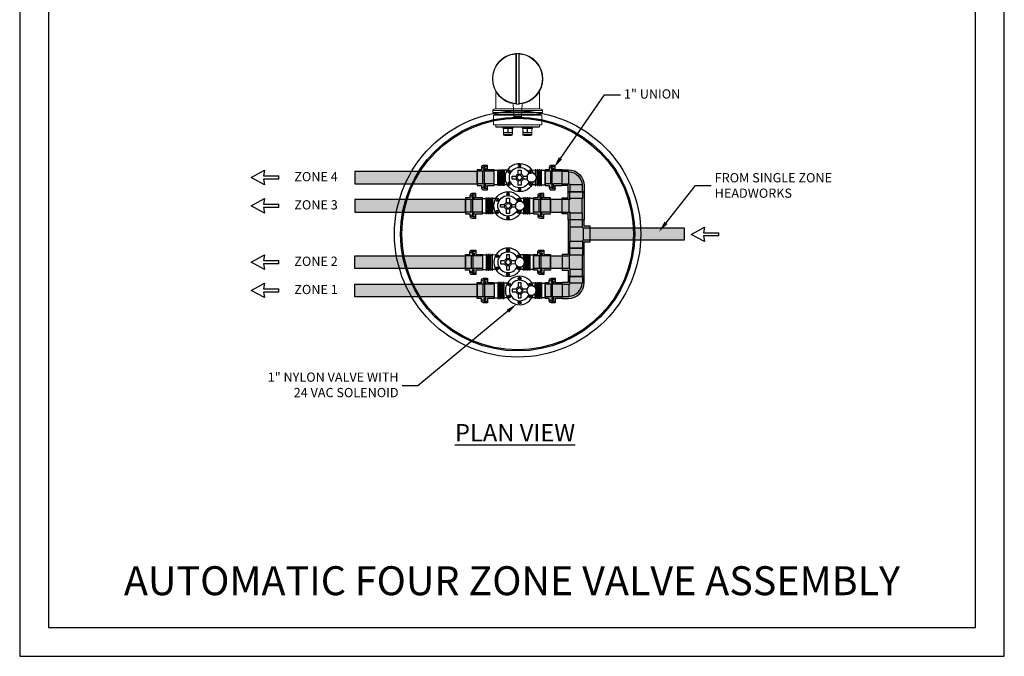
# Model space of a CAD drawing. Units: feet. Extents: x 34 to 42.5, y 0 to 11.
# Drawn here: x 34 to 42.5, y 0 to 5.5 of the extents above; entities that cross this region are included whole.
import ezdxf
from ezdxf import colors
from ezdxf.entities.mleader import LeaderData, LeaderLine
from ezdxf.math import Vec2, Vec3

# ---------------------------------------------------------------- set-up
doc = ezdxf.new("R2010")
doc.units = ezdxf.units.FT
doc.header["$MEASUREMENT"] = 0
doc.linetypes.add('SLD-Solid', pattern=[0])
for name, color, linetype in [('TANK-LID', 203, 'Continuous'), ('TANK-PLUMBING', 2, 'Continuous'), ('TANK-PLUMBING @ 1', 2, 'Continuous'), ('TANK-TEXT', 7, 'Continuous'), ('TANK-TEXT @ 1 (1)', 7, 'Continuous')]:
    doc.layers.add(name, color=color, linetype=linetype)
doc.styles.add('Arial', font='arial.ttf', dxfattribs={"height": 4.8434e-07})
doc.styles.add('L70', font='simplex.shx', dxfattribs={"height": 0.07})
doc.styles.add('L80', font='simplex.shx', dxfattribs={"height": 0.08})

# ---------------------------------------------------------------- blocks, each defined once
blk = doc.blocks.new('SPLICETOP')
at = {"color": 0, "linetype": 'SLD-Solid', "lineweight": 15}
for p, q in [((-0.0317, 0.1874), (-0.1794, 0.1874)), ((-0.0317, 0.1982), (-0.0317, -0.1983)), ((-0.0167, 0.2132), (-0.0084, 0.2132)), ((-0.0167, -0.2133), (-0.0167, 0.2132)), ((-0.0084, 0.2133), (0, 0.2133)), ((0, 0.2133), (0, 0)), ((0.015, 0), (0.015, 0.1983)), ((0.015, 0.1875), (0.0225, 0.1875)), ((0.0225, 0.2083), (0.1058, 0.2083)), ((0.0225, -0.2083), (0.0225, 0.2083)), ((0.1058, -0.2083), (0.1058, 0.2083)), ((0.1058, 0.1875), (0.1225, 0.1875)), ((0.1225, 0.1875), (0.1225, -0.1875)), ((0.1267, -0.1833), (0.1267, 0.1833)), ((0.1267, 0.1283), (0.1352, 0.1283)), ((0.1267, 0.1272), (0.1352, 0.1272)), ((0.1352, 0.1093), (0.1267, 0.1093)), ((0.1267, 0.1021), (0.1352, 0.1021)), ((0.1352, 0.1283), (0.1352, 0.1272)), ((0.1352, 0.1272), (0.1352, 0.1093)), ((0.1352, 0.1093), (0.1352, 0.1021)), ((0.1372, 0.1021), (0.1352, 0.1021)), ((0.1352, 0.1021), (0.1352, 0.0662)), ((0.1372, 0.1254), (0.1372, 0.1263)), ((0.1372, 0.1233), (0.1372, 0.1254)), ((0.1677, 0.1231), (0.1372, 0.1233)), ((0.1372, 0.1233), (0.1372, 0.1223)), ((0.1372, 0.1096), (0.1372, 0.1223)), ((0.1372, 0.1223), (0.1677, 0.122)), ((0.1372, 0.1075), (0.1372, 0.1096)), ((0.1372, 0.1021), (0.1372, 0.1075)), ((0.1372, 0.0979), (0.1372, 0.1021)), ((0.1372, 0.0852), (0.1372, 0.0979)), ((0.1677, 0.0852), (0.1372, 0.0852)), ((0.1372, 0.0852), (0.1372, 0.0831)), ((0.1706, 0.123), (0.1677, 0.1231)), ((0.1677, 0.122), (0.1706, 0.122)), ((0.1706, 0.0852), (0.1677, 0.0852)), ((0.1739, 0.1076), (0.1739, 0.123)), ((0.1739, 0.1229), (0.1885, 0.1229)), ((0.1739, 0.0996), (0.1739, 0.1076)), ((0.1739, 0.0687), (0.1739, 0.0996)), ((0.1885, 0.1229), (0.1885, 0.0454)), ((0.1968, 0.0537), (0.1968, 0.1146)), ((0.1968, 0.112), (0.1974, 0.112)), ((0.1993, 0.0978), (0.1968, 0.0979)), ((0.1993, 0.0972), (0.1968, 0.0972)), ((0.1974, 0.112), (0.1974, 0.1118)), ((0.1974, 0.1113), (0.1974, 0.1078)), ((0.1974, 0.1061), (0.1974, 0.099)), ((0.1974, 0.0965), (0.1974, 0.0874)), ((0.1993, 0.1098), (0.1993, 0.1099)), ((0.1993, 0.1098), (0.1993, 0.1095)), ((0.1993, 0.1068), (0.1993, 0.1095)), ((0.1993, 0.1068), (0.1993, 0.1051)), ((0.1993, 0.0992), (0.1993, 0.1051)), ((0.1993, 0.0992), (0.1993, 0.0991)), ((0.1993, 0.0991), (0.1993, 0.0978)), ((0.1993, 0.0978), (0.1993, 0.0972)), ((0.1993, 0.0972), (0.1993, 0.0966)), ((0.1993, 0.0886), (0.1993, 0.0966)), ((0.1993, 0.0886), (0.1993, 0.0856)), ((0.1993, 0.0772), (0.1993, 0.0856)), ((-0.5004, 0.0145), (-0.5004, 0.0103)), ((-0.5004, 0.0145), (-0.0821, 0.0145)), ((-0.0821, 0.0103), (-0.5004, 0.0103)), ((-0.0821, 0.0145), (-0.0821, 0.0103)), ((0.0333, 0.0321), (-0.0762, 0.0379)), ((0, 0), (0, -0.2133)), ((0.015, -0.1983), (0.015, 0)), ((0.0333, -0.0323), (0.0333, 0.0321)), ((0.0436, 0.0213), (0.0436, -0.0215)), ((0.1352, 0.0662), (0.1267, 0.0662)), ((0.1267, 0.059), (0.1352, 0.059)), ((0.1352, 0.0411), (0.1267, 0.0411)), ((0.1352, 0.04), (0.1267, 0.04)), ((0.1372, 0.0662), (0.1352, 0.0662)), ((0.1352, 0.0662), (0.1352, 0.059)), ((0.1352, 0.059), (0.1352, 0.0411)), ((0.1352, 0.0411), (0.1352, 0.04)), ((0.1372, 0.0704), (0.1372, 0.0831)), ((0.1372, 0.0831), (0.1677, 0.0831)), ((0.1372, 0.0662), (0.1372, 0.0704)), ((0.1372, 0.0608), (0.1372, 0.0662)), ((0.1372, 0.0587), (0.1372, 0.0608)), ((0.1372, 0.046), (0.1372, 0.0587)), ((0.1677, 0.0463), (0.1372, 0.046)), ((0.1372, 0.046), (0.1372, 0.045)), ((0.1372, 0.045), (0.1677, 0.0453)), ((0.1372, 0.0429), (0.1372, 0.045)), ((0.1372, 0.0421), (0.1372, 0.0429)), ((0.1677, 0.0831), (0.1706, 0.0831)), ((0.1706, 0.0463), (0.1677, 0.0463)), ((0.1677, 0.0453), (0.1706, 0.0453)), ((0.1739, 0.0607), (0.1739, 0.0687)), ((0.1739, 0.0453), (0.1739, 0.0607)), ((0.1885, 0.0454), (0.1739, 0.0454)), ((0.1974, 0.0564), (0.1968, 0.0563)), ((0.1974, 0.0844), (0.1974, 0.0751)), ((0.1974, 0.0723), (0.1974, 0.0646)), ((0.1974, 0.0626), (0.1974, 0.058)), ((0.1974, 0.0571), (0.1974, 0.0564)), ((0.1993, 0.0772), (0.1993, 0.0743)), ((0.1993, 0.0671), (0.1993, 0.0743)), ((0.1993, 0.0671), (0.1993, 0.065)), ((0.1993, 0.0605), (0.1993, 0.065)), ((0.1993, 0.0605), (0.1993, 0.0594)), ((0.1993, 0.0584), (0.1993, 0.0594)), ((-0.5004, -0.0105), (-0.0821, -0.0105)), ((-0.5004, -0.0105), (-0.5004, -0.0147)), ((-0.0821, -0.0147), (-0.5004, -0.0147)), ((-0.0821, -0.0105), (-0.0821, -0.0147)), ((-0.0762, -0.0381), (0.0333, -0.0323)), ((0.1352, -0.04), (0.1267, -0.04)), ((0.1352, -0.0411), (0.1267, -0.0411)), ((0.1267, -0.059), (0.1352, -0.059)), ((0.1352, -0.0662), (0.1267, -0.0662)), ((0.1352, -0.0411), (0.1352, -0.04)), ((0.1352, -0.059), (0.1352, -0.0411)), ((0.1352, -0.0662), (0.1352, -0.059)), ((0.1372, -0.0662), (0.1352, -0.0662)), ((0.1352, -0.1021), (0.1352, -0.0662)), ((0.1372, -0.0421), (0.1372, -0.0429)), ((0.1372, -0.0429), (0.1372, -0.045)), ((0.1372, -0.045), (0.1677, -0.0453)), ((0.1372, -0.046), (0.1372, -0.045)), ((0.1372, -0.046), (0.1372, -0.0587)), ((0.1677, -0.0463), (0.1372, -0.046)), ((0.1372, -0.0587), (0.1372, -0.0608)), ((0.1372, -0.0608), (0.1372, -0.0662)), ((0.1372, -0.0662), (0.1372, -0.0704)), ((0.1372, -0.0704), (0.1372, -0.0831)), ((0.1372, -0.0831), (0.1677, -0.0831)), ((0.1372, -0.0852), (0.1372, -0.0831)), ((0.1677, -0.0453), (0.1706, -0.0453)), ((0.1706, -0.0463), (0.1677, -0.0463)), ((0.1677, -0.0831), (0.1706, -0.0831)), ((0.1739, -0.0453), (0.1739, -0.0607)), ((0.1885, -0.0454), (0.1739, -0.0454)), ((0.1739, -0.0607), (0.1739, -0.0687)), ((0.1739, -0.0687), (0.1739, -0.0996)), ((0.1885, -0.1229), (0.1885, -0.0454)), ((0.1968, -0.0537), (0.1968, -0.1146)), ((0.1974, -0.0564), (0.1968, -0.0563)), ((0.1974, -0.0571), (0.1974, -0.0564)), ((0.1974, -0.0626), (0.1974, -0.058)), ((0.1974, -0.0723), (0.1974, -0.0646)), ((0.1974, -0.0844), (0.1974, -0.0751)), ((0.1993, -0.0584), (0.1993, -0.0594)), ((0.1993, -0.0605), (0.1993, -0.0594)), ((0.1993, -0.0605), (0.1993, -0.065)), ((0.1993, -0.0671), (0.1993, -0.065)), ((0.1993, -0.0671), (0.1993, -0.0743)), ((0.1993, -0.0772), (0.1993, -0.0743)), ((0.1993, -0.0772), (0.1993, -0.0856)), ((0.1267, -0.1021), (0.1352, -0.1021)), ((0.1352, -0.1093), (0.1267, -0.1093)), ((0.1267, -0.1272), (0.1352, -0.1272)), ((0.1267, -0.1283), (0.1352, -0.1283)), ((0.1352, -0.1093), (0.1352, -0.1021)), ((0.1372, -0.1021), (0.1352, -0.1021)), ((0.1352, -0.1272), (0.1352, -0.1093)), ((0.1352, -0.1283), (0.1352, -0.1272)), ((0.1372, -0.0852), (0.1372, -0.0979)), ((0.1677, -0.0852), (0.1372, -0.0852)), ((0.1372, -0.0979), (0.1372, -0.1021)), ((0.1372, -0.1021), (0.1372, -0.1075)), ((0.1372, -0.1075), (0.1372, -0.1096)), ((0.1372, -0.1096), (0.1372, -0.1223)), ((0.1372, -0.1223), (0.1677, -0.122)), ((0.1372, -0.1233), (0.1372, -0.1223)), ((0.1677, -0.1231), (0.1372, -0.1233)), ((0.1372, -0.1233), (0.1372, -0.1254)), ((0.1372, -0.1254), (0.1372, -0.1263)), ((0.1706, -0.0852), (0.1677, -0.0852)), ((0.1677, -0.122), (0.1706, -0.122)), ((0.1706, -0.123), (0.1677, -0.1231)), ((0.1739, -0.0996), (0.1739, -0.1076)), ((0.1739, -0.1076), (0.1739, -0.123)), ((0.1739, -0.1229), (0.1885, -0.1229)), ((0.1993, -0.0972), (0.1968, -0.0972)), ((0.1993, -0.0978), (0.1968, -0.0979)), ((0.1968, -0.112), (0.1974, -0.112)), ((0.1974, -0.0965), (0.1974, -0.0874)), ((0.1974, -0.1061), (0.1974, -0.099)), ((0.1974, -0.1113), (0.1974, -0.1078)), ((0.1974, -0.112), (0.1974, -0.1118)), ((0.1993, -0.0886), (0.1993, -0.0856)), ((0.1993, -0.0886), (0.1993, -0.0966)), ((0.1993, -0.0972), (0.1993, -0.0966)), ((0.1993, -0.0978), (0.1993, -0.0972)), ((0.1993, -0.0991), (0.1993, -0.0978)), ((0.1993, -0.0992), (0.1993, -0.0991)), ((0.1993, -0.0992), (0.1993, -0.1051)), ((0.1993, -0.1068), (0.1993, -0.1051)), ((0.1993, -0.1068), (0.1993, -0.1095)), ((0.1993, -0.1098), (0.1993, -0.1095)), ((0.1993, -0.1098), (0.1993, -0.1099)), ((-0.1794, -0.1876), (-0.0317, -0.1876)), ((0, -0.2133), (-0.0167, -0.2133)), ((0.0225, -0.1875), (0.015, -0.1875)), ((0.1058, -0.2083), (0.0225, -0.2083)), ((0.1225, -0.1875), (0.1058, -0.1875))]:
    blk.add_line(p, q, dxfattribs=at)
at = {"color": 0, "linetype": 'SLD-Solid', "lineweight": 15, "flags": 128}
for points in [[(0.1706, 0.122), (0.1702, 0.1224), (0.17, 0.1226), (0.1699, 0.1227), (0.17, 0.1228), (0.1701, 0.123), (0.1705, 0.123), (0.1706, 0.123)], [(0.1706, 0.123), (0.1709, 0.123), (0.1722, 0.123), (0.1736, 0.123), (0.1739, 0.123)], [(0.1739, 0.1076), (0.1738, 0.1127), (0.173, 0.1178), (0.1722, 0.1198), (0.1706, 0.122), (0.1706, 0.122)], [(-0.5087, 0.0194), (-0.5086, 0.0194), (-0.5084, 0.0194), (-0.508, 0.0194), (-0.5075, 0.0193), (-0.5069, 0.0192), (-0.5061, 0.0192), (-0.5054, 0.0191), (-0.5046, 0.019)], [(-0.0738, 0.0194), (-0.0739, 0.0194), (-0.0741, 0.0194), (-0.0745, 0.0194), (-0.075, 0.0193), (-0.0756, 0.0192), (-0.0764, 0.0192), (-0.0771, 0.0191), (-0.0779, 0.019)], [(0.1706, 0.0453), (0.1702, 0.0453), (0.17, 0.0454), (0.1699, 0.0455), (0.17, 0.0457), (0.1701, 0.0458), (0.1705, 0.0462), (0.1706, 0.0463)], [(0.1739, 0.0687), (0.1738, 0.0739), (0.173, 0.0789), (0.1722, 0.081), (0.1709, 0.0828), (0.1706, 0.0831)], [(0.1706, 0.0463), (0.1709, 0.0466), (0.1722, 0.0485), (0.1736, 0.0541), (0.1739, 0.0607)], [(-0.5046, -0.0192), (-0.5054, -0.0193), (-0.5061, -0.0193), (-0.5069, -0.0194), (-0.5075, -0.0195), (-0.508, -0.0195), (-0.5084, -0.0195), (-0.5086, -0.0196), (-0.5087, -0.0196)], [(-0.0779, -0.0192), (-0.0771, -0.0193), (-0.0764, -0.0193), (-0.0756, -0.0194), (-0.075, -0.0195), (-0.0745, -0.0195), (-0.0741, -0.0195), (-0.0739, -0.0196), (-0.0738, -0.0196)], [(0.1706, -0.0453), (0.1702, -0.0453), (0.17, -0.0454), (0.1699, -0.0455), (0.17, -0.0457), (0.1701, -0.0458), (0.1705, -0.0462), (0.1706, -0.0463)], [(0.1706, -0.0463), (0.1709, -0.0466), (0.1722, -0.0485), (0.1736, -0.0541), (0.1739, -0.0607)], [(0.1739, -0.0687), (0.1738, -0.0739), (0.173, -0.0789), (0.1722, -0.081), (0.1709, -0.0828), (0.1706, -0.0831)], [(0.1706, -0.122), (0.1702, -0.1224), (0.17, -0.1226), (0.1699, -0.1227), (0.17, -0.1228), (0.1701, -0.123), (0.1705, -0.123), (0.1706, -0.123)], [(0.1739, -0.1076), (0.1738, -0.1127), (0.173, -0.1178), (0.1722, -0.1198), (0.1706, -0.122), (0.1706, -0.122)], [(0.1706, -0.123), (0.1709, -0.123), (0.1722, -0.123), (0.1736, -0.123), (0.1739, -0.123)]]:
    blk.add_lwpolyline(points, dxfattribs=at)
at = {"color": 0, "linetype": 'SLD-Solid', "lineweight": 15}
for centre, radius, start, end in [((-0.2912, -0.0001), 0.2183, 5.12254, 174.87746), ((-0.2912, -0.0001), 0.2142, 5.12243, 174.87757), ((-0.0167, 0.1982), 0.015, 90.02695, 180.01337), ((0, 0.1983), 0.015, 0.00085, 89.99766), ((0.1225, 0.1833), 0.00417, 359.99111, 89.99814), ((0.1352, 0.1263), 0.00208, 359.99111, 89.99814), ((0.1353, 0.1253), 0.00196, 4.38256, 93.8239), ((0.1353, 0.1073), 0.00196, 4.3777, 93.82876), ((0.129, 0.1225), 0.0387, 359.22888, 0.77112), ((-0.0222, 0.0842), 0.1899, 359.68575, 0.31425), ((0.1712, 0.0842), 0.00123, 121.7849, 238.2151), ((0.1548, 0.0964), 0.0194, 324.6187, 9.35182), ((0.1885, 0.1146), 0.00833, 359.9938, 90.00352), ((0.1973, 0.1099), 0.00208, 359.98989, 86.00488), ((0.1973, 0.1098), 0.00199, 1.34203, 88.38107), ((0.1974, 0.1094), 0.00193, 3.82158, 90.26112), ((0.1977, 0.106), 0.00175, 24.00925, 101.3168), ((0.1977, 0.1043), 0.00181, 28.05476, 100.71813), ((0.1979, 0.1058), 0.00678, 265.93772, 282.42089), ((0.1978, 0.1041), 0.0077, 266.63827, 281.1219), ((0.1977, 0.0891), 0.00174, 261.4269, 344.52159), ((0.1977, 0.0862), 0.00177, 261.24039, 340.79932), ((-0.2913, -0.0001), 0.2183, 174.87656, 185.12344), ((-0.5004, 0.0187), 0.00833, 174.88019, 269.99734), ((-0.5004, 0.0187), 0.00417, 174.87118, 270.00097), ((-0.0821, 0.0187), 0.00833, 270.00266, 5.11981), ((-0.0821, 0.0187), 0.00417, 269.99903, 5.12882), ((-0.2914, -0.0001), 0.2185, 354.88115, 5.11885), ((0.0327, 0.0213), 0.0108, 359.99515, 86.98123), ((0.1353, 0.061), 0.00196, 266.18829, 355.60525), ((0.1353, 0.0431), 0.00196, 266.17124, 355.6223), ((0.1352, 0.0421), 0.00208, 270.00186, 0.00889), ((0.129, 0.0458), 0.0387, 359.22862, 0.77138), ((0.1981, -2.9272), 2.9726, 90.46626, 90.5304), ((0.1885, 0.0537), 0.00833, 269.99648, 0.0062), ((0.1972, 0.0772), 0.0021, 274.34601, 0.89265), ((0.1973, 0.0743), 0.00201, 272.16384, 358.73121), ((0.1969, 0.0669), 0.00241, 280.99092, 4.96566), ((0.1971, 0.0648), 0.00227, 278.20544, 3.52186), ((0.197, 0.0603), 0.00236, 280.06852, 4.51654), ((0.1971, 0.0593), 0.00223, 277.35912, 2.97472), ((0.1973, 0.0584), 0.00208, 273.99512, 0.02086), ((-0.5004, -0.0188), 0.00833, 90.00369, 185.11878), ((-0.2912, -0.0001), 0.2183, 185.12257, 354.87743), ((-0.5004, -0.0188), 0.00417, 89.99903, 185.12882), ((-0.2912, -0.0001), 0.2142, 185.12249, 354.87751), ((-0.0821, -0.0188), 0.00833, 354.88122, 89.99631), ((-0.0821, -0.0188), 0.00417, 354.87118, 90.00097), ((0.0327, -0.0215), 0.0108, 273.01877, 0.00537), ((0.1352, -0.0421), 0.00208, 359.99111, 89.99814), ((0.1353, -0.0431), 0.00196, 4.3777, 93.82876), ((0.1353, -0.061), 0.00196, 4.39475, 93.81171), ((0.129, -0.0458), 0.0387, 359.22862, 0.77138), ((-0.0222, -0.0842), 0.1899, 359.68575, 0.31425), ((0.1712, -0.0842), 0.00123, 121.7849, 238.2151), ((0.1981, 2.9272), 2.9726, 269.4696, 269.53374), ((0.1885, -0.0537), 0.00833, 359.9938, 90.00352), ((0.1973, -0.0584), 0.00208, 359.97914, 86.00488), ((0.1971, -0.0593), 0.00223, 357.02528, 82.64088), ((0.197, -0.0603), 0.00236, 355.48346, 79.93148), ((0.1971, -0.0648), 0.00227, 356.47814, 81.79456), ((0.1969, -0.0669), 0.00241, 355.03434, 79.00908), ((0.1973, -0.0743), 0.00201, 1.26879, 87.83616), ((0.1972, -0.0772), 0.0021, 359.10735, 85.65399), ((0.1977, -0.0862), 0.00177, 19.20068, 98.75961), ((0.1353, -0.1073), 0.00196, 266.17124, 355.6223), ((0.1353, -0.1253), 0.00196, 266.1761, 355.61744), ((0.1352, -0.1263), 0.00208, 270.00186, 0.00889), ((0.129, -0.1225), 0.0387, 359.22888, 0.77112), ((0.1548, -0.0964), 0.0194, 350.64818, 35.3813), ((0.1885, -0.1146), 0.00833, 269.99648, 0.0062), ((0.1977, -0.0891), 0.00174, 15.47841, 98.5731), ((0.1978, -0.1041), 0.0077, 78.8781, 93.36173), ((0.1979, -0.1058), 0.00678, 77.57911, 94.06228), ((0.1977, -0.1043), 0.00181, 259.28187, 331.94524), ((0.1977, -0.106), 0.00175, 258.6832, 335.99075), ((0.1974, -0.1094), 0.00193, 269.73888, 356.17842), ((0.1973, -0.1098), 0.00199, 271.61893, 358.65797), ((0.1973, -0.1099), 0.00208, 273.99512, 0.01011), ((-0.0167, -0.1983), 0.015, 180.00085, 270.00065), ((0, -0.1983), 0.015, 270.00234, 359.99915), ((0.1225, -0.1833), 0.00417, 270.00186, 0.00889)]:
    blk.add_arc(centre, radius, start, end, dxfattribs=at)
blk = doc.blocks.new('90-6')
h = blk.add_hatch(color=188)
h.dxf.hatch_style = 1
edge = h.paths.add_edge_path()
edge.add_arc((0.247, -0.315), 0.63, 0.0027, 89.9988)
edge.add_line((0.247, 0.315), (0, 0.315))
edge.add_line((0, 0.315), (0, -0.315))
edge.add_line((0, -0.315), (0.247, -0.315))
edge.add_line((0.247, -0.315), (0.247, -0.562))
edge.add_line((0.247, -0.562), (0.878, -0.562))
edge.add_line((0.878, -0.562), (0.878, -0.315))
at = {"color": 149}
for p, q in [((0, 0.25), (0.276, 0.25)), ((0.276, 0.25), (0.276, -0.25)), ((0.276, -0.25), (0, -0.25)), ((0.313, -0.562), (0.313, -0.287)), ((0.313, -0.287), (0.812, -0.287)), ((0.812, -0.287), (0.812, -0.562))]:
    blk.add_line(p, q, dxfattribs=at)
at = {"color": 0, "linetype": 'ByBlock', "flags": 128}
blk.add_lwpolyline([(0.878, -0.315, 0.414194), (0.247, 0.315), (0, 0.315), (0, -0.315), (0.247, -0.315), (0.247, -0.562), (0.878, -0.562)], format="xyb", close=True, dxfattribs=at)
at = {"color": 149}
for radius, start, end in [(0.55, 2.9378, 87.0622), (0.08, 20.6394, 69.3606)]:
    blk.add_arc((0.247, -0.315), radius, start, end, dxfattribs=at)
blk = doc.blocks.new('UNION-6')
h = blk.add_hatch(color=188)
h.dxf.hatch_style = 1
edge = h.paths.add_edge_path()
edge.add_line((0.169, 0.312), (0.169, 0.404))
edge.add_arc((0.249, 0.404), 0.08, 90, 180, ccw=False)
edge.add_line((0.249, 0.484), (0.404, 0.484))
edge.add_line((0.404, 0.484), (0.404, 0.312))
edge.add_line((0.404, 0.312), (0.673, 0.312))
edge.add_line((0.673, 0.312), (0.673, -0.312))
edge.add_line((0.673, -0.312), (0.404, -0.312))
edge.add_line((0.404, -0.312), (0.404, -0.484))
edge.add_line((0.404, -0.484), (0.249, -0.484))
edge.add_arc((0.249, -0.404), 0.08, 180, 270, ccw=False)
edge.add_line((0.169, -0.404), (0.169, -0.312))
edge.add_line((0.169, -0.312), (0, -0.312))
edge.add_line((0, -0.312), (0, 0.312))
edge.add_line((0, 0.312), (0.169, 0.312))
at = {"color": 149}
for p, q in [((0.673, 0.25), (0, 0.25)), ((0.673, -0.25), (0, -0.25))]:
    blk.add_line(p, q, dxfattribs=at)
at = {"color": 0, "flags": 128}
blk.add_lwpolyline([(0.169, 0.312), (0.169, 0.404, -0.414214), (0.249, 0.484), (0.404, 0.484), (0.404, 0.312), (0.673, 0.312), (0.673, -0.312), (0.404, -0.312), (0.404, -0.484), (0.249, -0.484, -0.414214), (0.169, -0.404), (0.169, -0.312), (0, -0.312), (0, 0.312)], format="xyb", close=True, dxfattribs=at)
at = {"color": 149, "flags": 128}
for points in [[(0.286, 0.421), (0.244, 0.421, -0.249452), (0.169, 0.367, -8.999353)], [(0.286, -0.421), (0.244, -0.421, 0.249452), (0.169, -0.367, 8.999353)]]:
    blk.add_lwpolyline(points, format="xyb", dxfattribs=at)
for points in [[(0.295, 0.432), (0.286, 0.421)], [(0.286, 0.421), (0.286, -0.484)], [(0.302, 0.432), (0.295, 0.423), (0.295, 0.432)], [(0.309, 0.432), (0.302, 0.423), (0.302, 0.432)], [(0.317, 0.432), (0.309, 0.423), (0.309, 0.432)], [(0.324, 0.432), (0.317, 0.423), (0.317, 0.432)], [(0.331, 0.432), (0.324, 0.423), (0.324, 0.432)], [(0.338, 0.432), (0.331, 0.423), (0.331, 0.432)], [(0.346, 0.432), (0.338, 0.423), (0.338, 0.432)], [(0.353, 0.432), (0.346, 0.423), (0.346, 0.432)], [(0.36, 0.432), (0.353, 0.423), (0.353, 0.432)], [(0.367, 0.432), (0.36, 0.423), (0.36, 0.432)], [(0.375, 0.432), (0.367, 0.423), (0.367, 0.432)], [(0.382, 0.432), (0.375, 0.423), (0.375, 0.432)], [(0.389, 0.432), (0.382, 0.423), (0.382, 0.432)], [(0.396, 0.432), (0.389, 0.423), (0.389, 0.432)], [(0.404, 0.432), (0.396, 0.423), (0.396, 0.432)], [(0.224, 0.25), (0.224, -0.25)], [(0.286, 0.293), (0.253, 0.344), (0.286, 0.36)], [(0.286, 0.36), (0.332, 0.359), (0.344, 0.352), (0.344, 0.3), (0.337, 0.295), (0.286, 0.293)], [(0.286, -0.293), (0.253, -0.344), (0.286, -0.36)], [(0.286, -0.36), (0.332, -0.359), (0.344, -0.352), (0.344, -0.3), (0.337, -0.295), (0.286, -0.293)], [(0.295, -0.432), (0.286, -0.421)], [(0.302, -0.432), (0.295, -0.423), (0.295, -0.432)], [(0.309, -0.432), (0.302, -0.423), (0.302, -0.432)], [(0.317, -0.432), (0.309, -0.423), (0.309, -0.432)], [(0.324, -0.432), (0.317, -0.423), (0.317, -0.432)], [(0.331, -0.432), (0.324, -0.423), (0.324, -0.432)], [(0.338, -0.432), (0.331, -0.423), (0.331, -0.432)], [(0.346, -0.432), (0.338, -0.423), (0.338, -0.432)], [(0.353, -0.432), (0.346, -0.423), (0.346, -0.432)], [(0.36, -0.432), (0.353, -0.423), (0.353, -0.432)], [(0.367, -0.432), (0.36, -0.423), (0.36, -0.432)], [(0.375, -0.432), (0.367, -0.423), (0.367, -0.432)], [(0.382, -0.432), (0.375, -0.423), (0.375, -0.432)], [(0.389, -0.432), (0.382, -0.423), (0.382, -0.432)], [(0.396, -0.432), (0.389, -0.423), (0.389, -0.432)], [(0.404, -0.432), (0.396, -0.423), (0.396, -0.432)]]:
    blk.add_lwpolyline(points, dxfattribs=at)
blk = doc.blocks.new('neta1top')
at = {"color": 149, "linetype": 'Continuous'}
for p, q in [((0.0045, 0.0764), (-0.0045, 0.0764)), ((0, 0.0809), (0, 0.072)), ((-0.0701, 0.0404), (-0.0623, 0.036)), ((-0.064, 0.0421), (-0.0684, 0.0343)), ((0.0701, 0.0404), (0.0623, 0.036)), ((0.0684, 0.0343), (0.064, 0.0421)), ((-0.0701, -0.0404), (-0.0623, -0.036)), ((-0.0684, -0.0343), (-0.064, -0.0421)), ((0.0701, -0.0404), (0.0623, -0.036)), ((0.064, -0.0421), (0.0684, -0.0343)), ((-0.0045, -0.0764), (0.0045, -0.0764)), ((0, -0.0809), (0, -0.072))]:
    blk.add_line(p, q, dxfattribs=at)
at = {"color": 0}
for p, q in [((-0.1607, 0.046), (-0.1607, -0.0461)), ((0.1607, 0.046), (0.1607, -0.0461))]:
    blk.add_line(p, q, dxfattribs=at)
at = {"color": 0, "linetype": 'Continuous'}
for points in [[(-0.1387, 0.046), (-0.1607, 0.046)], [(-0.1336, 0.046), (-0.1269, 0.046)], [(-0.1218, 0.046), (-0.115, 0.046)], [(-0.11, 0.046), (-0.1032, 0.046)], [(-0.0774, 0.046), (-0.0982, 0.046)], [(0.0982, 0.0461), (0.0774, 0.0461)], [(0.11, 0.046), (0.1031, 0.046)], [(0.1218, 0.046), (0.115, 0.046)], [(0.1269, 0.046), (0.1336, 0.046)], [(0.1387, 0.046), (0.1607, 0.046)], [(-0.1607, -0.0461), (-0.1386, -0.0461)], [(-0.1398, -0.0449), (-0.1387, -0.0461)], [(-0.1336, -0.0461), (-0.1269, -0.0461)], [(-0.1218, -0.0461), (-0.115, -0.0461)], [(-0.1032, -0.0461), (-0.11, -0.0461)], [(-0.0774, -0.0461), (-0.0982, -0.0461)], [(0.0982, -0.0461), (0.0774, -0.0461)], [(0.11, -0.0461), (0.1031, -0.0461)], [(0.1218, -0.0461), (0.115, -0.0461)], [(0.1336, -0.0461), (0.1268, -0.0461)], [(0.1607, -0.0461), (0.1386, -0.0461)]]:
    blk.add_lwpolyline(points, dxfattribs=at)
at = {"color": 149, "linetype": 'Continuous'}
for points in [[(-0.1337, -0.05), (-0.1337, 0.0499), (-0.1387, 0.0499), (-0.1387, -0.0501), (-0.1337, -0.0501)], [(-0.1219, -0.05), (-0.1219, 0.0499), (-0.1268, 0.0499), (-0.1269, -0.0501), (-0.1219, -0.0501)], [(-0.11, -0.05), (-0.11, 0.0499), (-0.115, 0.0499), (-0.115, -0.0501), (-0.11, -0.0501)], [(-0.0982, -0.05), (-0.0982, 0.0499), (-0.1031, 0.0499), (-0.1032, -0.0501), (-0.0982, -0.0501)], [(-0.0146, 0.003), (-0.0208, 0.003), (-0.0208, -0.003), (-0.0146, -0.003)], [(0.003, 0.0146), (0.003, 0.0208), (-0.003, 0.0208), (-0.003, 0.0146)], [(0.0146, -0.003), (0.0208, -0.003), (0.0208, 0.003), (0.0146, 0.003)], [(0.0982, 0.0183), (0.0982, 0.0499), (0.1031, 0.0499), (0.1031, 0.0088)], [(0.1101, -0.0501), (0.1101, 0.0499), (0.115, 0.0499), (0.115, -0.0501), (0.11, -0.0501)], [(0.1218, -0.05), (0.1218, 0.0499), (0.1268, 0.0499), (0.1268, -0.0501), (0.1218, -0.0501)], [(-0.003, -0.0146), (-0.003, -0.0208), (0.003, -0.0208), (0.003, -0.0146)], [(0.1031, -0.0088), (0.1031, -0.0501), (0.0982, -0.0501)], [(0.0982, -0.05), (0.0982, -0.0183)]]:
    blk.add_lwpolyline(points, dxfattribs=at)
at = {"color": 0, "linetype": 'Continuous'}
for points in [[(-0.0221, 0.0089), (-0.0476, 0.0089), (-0.0476, -0.0089), (-0.0221, -0.0089, 0.203231), (-0.0089, -0.0221, -5.138733)], [(0.0089, 0.0221), (0.0089, 0.0476), (-0.0089, 0.0476), (-0.0089, 0.0221, 0.203231), (-0.0221, 0.0089, -5.138733)], [(0.0221, -0.0089), (0.0476, -0.0089), (0.0476, 0.0089), (0.0221, 0.0089, 0.203231), (0.0089, 0.0221, -5.138733)], [(-0.0089, -0.0221), (-0.0089, -0.0476), (0.0089, -0.0476), (0.0089, -0.0221, 0.203231), (0.0221, -0.0089, -5.138733)]]:
    blk.add_lwpolyline(points, format="xyb", dxfattribs=at)
at = {"color": 149, "linetype": 'Continuous'}
blk.add_lwpolyline([(0.1387, -0.0501), (0.1336, -0.0501), (0.1336, 0.0499), (0.1387, 0.0499)], close=True, dxfattribs=at)
for centre in [(0, 0.0764), (-0.0662, 0.0382), (0.0662, 0.0382), (-0.0662, -0.0382), (0.0662, -0.0382), (0, -0.0764)]:
    blk.add_circle(centre, 0.00893, dxfattribs=at)
at = {"color": 0, "linetype": 'Continuous'}
for centre, radius, start, end in [((0, 0), 0.09, 17.88302, 342.11698), ((0, 0), 0.0648, 23.23546, 336.76454), ((0.0747, 0), 0.0297, 197.48209, 162.51791)]:
    blk.add_arc(centre, radius, start, end, dxfattribs=at)
at = {"color": 149, "linetype": 'Continuous'}
for start, end in [(101.53696, 168.46304), (11.53696, 78.46304), (191.53696, 258.46304), (281.53696, 348.46304)]:
    blk.add_arc((0, 0), 0.0149, start, end, dxfattribs=at)
blk = doc.blocks.new('TEE-6')
h = blk.add_hatch(color=188)
h.dxf.hatch_style = 1
edge = h.paths.add_edge_path()
edge.add_line((-0.247, 0.315), (-0.247, 0.562))
edge.add_line((-0.247, 0.562), (-0.878, 0.562))
edge.add_line((-0.878, 0.562), (-0.878, -0.562))
edge.add_line((-0.878, -0.562), (-0.247, -0.562))
edge.add_line((-0.247, -0.562), (-0.247, -0.315))
edge.add_line((-0.247, -0.315), (0, -0.315))
edge.add_line((0, -0.315), (0, 0.315))
edge.add_line((0, 0.315), (-0.247, 0.315))
at = {"color": 149}
for p, q in [((-0.812, 0.562), (-0.812, 0.287)), ((-0.312, 0.287), (-0.312, 0.562)), ((-0.812, 0.287), (-0.312, 0.287)), ((-0.797, -0.287), (-0.797, 0.287)), ((-0.276, 0.25), (0, 0.25)), ((-0.276, -0.25), (-0.276, 0.25)), ((-0.812, -0.562), (-0.812, -0.287)), ((-0.812, -0.287), (-0.312, -0.287)), ((-0.312, -0.287), (-0.312, -0.562)), ((0, -0.25), (-0.276, -0.25))]:
    blk.add_line(p, q, dxfattribs=at)
at = {"flags": 128}
blk.add_lwpolyline([(-0.247, 0.315), (-0.247, 0.562), (-0.878, 0.562), (-0.878, 0.562), (-0.878, -0.562), (-0.247, -0.562), (-0.247, -0.315), (0, -0.315), (0, 0.315), (-0.247, 0.315)], close=True, dxfattribs=at)
at = {"color": 149}
for centre, start, end in [((-0.247, 0.315), 200.6394, 249.3606), ((-0.247, -0.315), 110.6394, 159.3606)]:
    blk.add_arc(centre, 0.08, start, end, dxfattribs=at)
blk = doc.blocks.new('CSA')
at = {"color": 0}
for p, q in [((-0.084, 0.116), (0, 0.344)), ((0, 0.344), (0.084, 0.116)), ((-0.019, 0.131), (-0.084, 0.116)), ((-0.019, -0.131), (-0.019, 0.131)), ((0.084, 0.116), (0.019, 0.131)), ((0.019, 0.131), (0.019, -0.131)), ((-0.019, -0.131), (0.019, -0.131))]:
    blk.add_line(p, q, dxfattribs=at)

msp = doc.modelspace()

# ---------------------------------------------------------------- hatches: boundary and pattern name
at = {"layer": 'TANK-PLUMBING'}
h = msp.add_hatch(color=188, dxfattribs=at)
h.dxf.hatch_style = 1
h.paths.add_polyline_path([(37.9496, 4.1897), (36.893, 4.1897), (36.893, 4.0814), (37.9496, 4.0814)])
h = msp.add_hatch(color=188, dxfattribs=at)
h.dxf.hatch_style = 1
h.paths.add_polyline_path([(37.8496, 3.946), (36.893, 3.946), (36.893, 3.8377), (37.8496, 3.8377)])
h = msp.add_hatch(color=188, dxfattribs=at)
h.dxf.hatch_style = 1
h.paths.add_polyline_path([(38.6823, 3.946), (38.5823, 3.946), (38.5823, 3.8377), (38.6823, 3.8377)])
h = msp.add_hatch(color=188, dxfattribs=at)
h.dxf.hatch_style = 1
h.paths.add_polyline_path([(39.7371, 3.5939), (38.9261, 3.5939), (38.9261, 3.7023), (39.7371, 3.7023)])
h = msp.add_hatch(color=188, dxfattribs=at)
h.dxf.hatch_style = 1
h.paths.add_polyline_path([(37.8496, 3.3502), (36.893, 3.3502), (36.893, 3.4585), (37.8496, 3.4585)])
h = msp.add_hatch(color=188, dxfattribs=at)
h.dxf.hatch_style = 1
h.paths.add_polyline_path([(38.6823, 3.3502), (38.5823, 3.3502), (38.5823, 3.4585), (38.6823, 3.4585)])
h = msp.add_hatch(color=188, dxfattribs=at)
h.dxf.hatch_style = 1
h.paths.add_polyline_path([(37.9496, 3.1065), (36.893, 3.1065), (36.893, 3.2148), (37.9496, 3.2148)])

# ---------------------------------------------------------------- linework, layer by layer
at = {"color": 149, "flags": 128}
for points in [[(34, 0), (42.5, 0), (42.5, 11), (34, 11)], [(34.25, 0.25), (42.25, 0.25), (42.25, 10.75), (34.25, 10.75)]]:
    msp.add_lwpolyline(points, close=True, dxfattribs=at)
at = {"layer": 'TANK-LID'}
for radius in [1.0632, 1.0104, 1]:
    msp.add_circle((38.2987, 3.6481), radius, dxfattribs=at)
at = {"layer": 'TANK-PLUMBING'}
for points in [[(37.9496, 4.1897), (36.893, 4.1897), (36.893, 4.0814), (37.9496, 4.0814)], [(37.8496, 3.946), (36.893, 3.946), (36.893, 3.8377), (37.8496, 3.8377)], [(38.6823, 3.946), (38.5823, 3.946), (38.5823, 3.8377), (38.6823, 3.8377)], [(39.7371, 3.5939), (38.9261, 3.5939), (38.9261, 3.7023), (39.7371, 3.7023)], [(37.8496, 3.3502), (36.893, 3.3502), (36.893, 3.4585), (37.8496, 3.4585)], [(38.6823, 3.3502), (38.5823, 3.3502), (38.5823, 3.4585), (38.6823, 3.4585)], [(37.9496, 3.1065), (36.893, 3.1065), (36.893, 3.2148), (37.9496, 3.2148)]]:
    msp.add_lwpolyline(points, close=True, dxfattribs=at)

# ---------------------------------------------------------------- block references
at = {"layer": 'TANK-PLUMBING', "color": 149, "rotation": 270}
msp.add_blockref('SPLICETOP', (38.2987, 4.6981), dxfattribs=at)
at = {"layer": 'TANK-PLUMBING'}
for name, p, xscale, yscale, zscale, rotation in [('neta1top', (38.3159, 4.1356), -1.365409375245639, 1.365409375245639, 1.365409375245639, 179.9669192962859), ('90-6', (38.8042, 4.0137), -0.2166600003880522, 0.2166600003880522, 0.2166600003880522, 270), ('neta1top', (38.2159, 3.8919), -1.365409375245639, 1.365409375245639, 1.365409375245639, 179.9669192962859), ('TEE-6', (38.6823, 3.8919), -0.2166600000472942, 0.2166600000472942, 0.2166600000472942, 359.9985085507677), ('TEE-6', (38.9261, 3.6481), 0.2166600000472942, 0.2166600000472942, 0.2166600000472942, 0.001491449232363439), ('neta1top', (38.2159, 3.4043), 1.365409375245639, 1.365409375245639, 1.365409375245639, 0.033080703714143), ('TEE-6', (38.6823, 3.4044), 0.2166600000472942, 0.2166600000472942, 0.2166600000472942, 180.0014914492324), ('neta1top', (38.3159, 3.1606), 1.365409375245639, 1.365409375245639, 1.365409375245639, 0.033080703714143), ('90-6', (38.8042, 3.2825), 0.2166600003880522, 0.2166600003880522, 0.2166600003880522, 270)]:
    msp.add_blockref(name, p, dxfattribs=dict(at, xscale=xscale, yscale=yscale, zscale=zscale, rotation=rotation))
at = {"layer": 'TANK-PLUMBING', "linetype": 'Continuous', "xscale": -0.2184654999677735, "yscale": 0.2184654999677735, "zscale": 0.2184654999677735, "rotation": 180}
for p in [(37.9496, 4.1356), (38.5353, 4.1356), (37.8496, 3.8918), (38.4353, 3.8919)]:
    msp.add_blockref('UNION-6', p, dxfattribs=at)
at = {"layer": 'TANK-PLUMBING', "linetype": 'Continuous', "xscale": 0.2184654999677735, "yscale": 0.2184654999677735, "zscale": 0.2184654999677735}
for p in [(37.8496, 3.4044), (38.4353, 3.4044), (37.9496, 3.1606), (38.5353, 3.1606)]:
    msp.add_blockref('UNION-6', p, dxfattribs=at)
at = {"layer": 'TANK-TEXT', "color": 21, "xscale": 0.75, "yscale": 0.5, "rotation": 89.99999999999999}
for p in [(36.1704, 4.1364), (36.1704, 3.8927), (36.1704, 3.4052), (36.1704, 3.1615)]:
    msp.add_blockref('CSA', p, dxfattribs=at)

# ---------------------------------------------------------------- texts
at = {"layer": 'TANK-LID', "style": 'Arial'}
for s, insert, char_height, attachment_point in [('{\\LPLAN VIEW}', (38.2761, 1.9319), 0.15, 5), ('AUTOMATIC FOUR ZONE VALVE ASSEMBLY', (38.25, 0.45), 0.25, 8)]:
    msp.add_mtext(s, dxfattribs=dict(at, insert=insert, char_height=char_height, attachment_point=attachment_point))
at = {"layer": 'TANK-PLUMBING @ 1', "color": 0, "char_height": 0.08, "attachment_point": 5, "style": 'L80'}
for s, insert in [('ZONE 4', (36.5582, 4.1338)), ('ZONE 3', (36.5582, 3.89)), ('ZONE 2', (36.5582, 3.4026)), ('ZONE 1', (36.5582, 3.1588))]:
    msp.add_mtext(s, dxfattribs=dict(at, insert=insert))

# ---------------------------------------------------------------- next in the draw order: leaders
at = {"layer": 'TANK-TEXT @ 1 (1)', "lineweight": 0, "ltscale": 2}
ml = msp.add_multileader_mtext('Standard', dxfattribs=at)
ml.set_content('\\A1;FROM SINGLE ZONE HEADWORKS', color=256, style='L70')
ml.set_leader_properties(linetype='Continuous', lineweight=-1)
ml.build(insert=Vec2(0, 0))
ml.multileader.update_dxf_attribs({"text_left_attachment_type": 2, "text_right_attachment_type": 2, "dogleg_length": 0.05, "arrow_head_size": 0.1})
ctx = ml.context
ctx.base_point, ctx.char_height, ctx.arrow_head_size, ctx.landing_gap_size, ctx.plane_origin = Vec3(39.97, 4.0678), 0.08, 0.1, 0.03, Vec3(30.7452, 12.9138)
ctx.left_attachment, ctx.right_attachment = 2, 2
notes = []
notes.append((ctx, [(0, (1, 1, 0), (39.8334, 4.0678), (1, 0), 0.1366, [(0, [(39.5179, 3.6661)], 0, [])])]))
ctx.mtext.insert, ctx.mtext.width, ctx.mtext.flow_direction = Vec3(40, 4.1745), 1.097943, 5
ctx.mtext.has_bg_fill, ctx.mtext.bg_color, ctx.mtext.bg_scale_factor, ctx.mtext.bg_transparency, ctx.mtext.use_window_bg_color = 1, -1027028792, 1.5, 0, 1
ml = msp.add_multileader_mtext('Standard', dxfattribs=at)
ml.set_content('\\A1;1" NYLON VALVE WITH \\P24 VAC SOLENOID', color=256, style='L70')
ml.set_leader_properties(linetype='Continuous', lineweight=-1)
ml.build(insert=Vec2(0, 0))
ml.multileader.update_dxf_attribs({"text_left_attachment_type": 2, "text_right_attachment_type": 2, "dogleg_length": 0.05, "arrow_head_size": 0.1})
ctx = ml.context
ctx.base_point, ctx.char_height, ctx.arrow_head_size, ctx.landing_gap_size, ctx.plane_origin = Vec3(35.8961, 2.3376), 0.08, 0.1, 0.03, Vec3(25.7081, -6.5544)
ctx.left_attachment, ctx.right_attachment, ctx.text_align_type = 2, 2, 2
notes.append((ctx, [(1, (1, 1, 0), (37.4375, 2.3376), (-1, 0), 0.1366, [(0, [(38.2905, 3.045)], 0, [])])]))
ctx.mtext.insert, ctx.mtext.alignment, ctx.mtext.flow_direction = Vec3(37.2708, 2.4519), 3, 5
ctx.mtext.has_bg_fill, ctx.mtext.bg_color, ctx.mtext.bg_scale_factor, ctx.mtext.bg_transparency, ctx.mtext.use_window_bg_color = 1, -1027028792, 1.5, 0, 1
for ctx, leaders in notes:
    for number, flags, end, landing, length, lines in leaders:
        leader = LeaderData()
        leader.index, (leader.has_last_leader_line, leader.has_dogleg_vector, leader.attachment_direction) = number, flags
        leader.last_leader_point, leader.dogleg_vector, leader.dogleg_length = Vec3(end), Vec3(landing), length
        for number, points, colour, breaks in lines:
            line = LeaderLine()
            line.index, line.vertices, line.color, line.breaks = number, Vec3.list(points), colors.encode_raw_color(colour), breaks
            leader.lines.append(line)
        ctx.leaders.append(leader)

# ---------------------------------------------------------------- next in the draw order: block references
at = {"layer": 'TANK-TEXT', "color": 21, "xscale": 0.75, "yscale": 0.5, "rotation": 89.99999999999999}
msp.add_blockref('CSA', (39.9693, 3.6455), dxfattribs=at)

# ---------------------------------------------------------------- next in the draw order: leaders
at = {"layer": 'TANK-TEXT @ 1 (1)', "lineweight": 0, "ltscale": 2}
ml = msp.add_multileader_mtext('Standard', dxfattribs=at)
ml.set_content('\\A1;1" UNION', color=256, style='L70')
ml.set_leader_properties(linetype='Continuous', lineweight=-1)
ml.build(insert=Vec2(0, 0))
ml.multileader.update_dxf_attribs({"text_left_attachment_type": 2, "text_right_attachment_type": 2, "dogleg_length": 0.05, "arrow_head_size": 0.1})
ctx = ml.context
ctx.base_point, ctx.char_height, ctx.arrow_head_size, ctx.landing_gap_size, ctx.plane_origin = Vec3(39.1865, 4.8509), 0.08, 0.1, 0.03, Vec3(30.0949, -4.1601)
ctx.left_attachment, ctx.right_attachment = 2, 2
notes = []
notes.append((ctx, [(0, (1, 1, 0), (39.0498, 4.8509), (1, 0), 0.1366, [(0, [(38.6107, 4.22)], 0, [])])]))
ctx.mtext.insert, ctx.mtext.flow_direction = Vec3(39.2165, 4.8985), 5
ctx.mtext.has_bg_fill, ctx.mtext.bg_color, ctx.mtext.bg_scale_factor, ctx.mtext.bg_transparency, ctx.mtext.use_window_bg_color = 1, -1027028792, 1.5, 0, 1
for ctx, leaders in notes:
    for number, flags, end, landing, length, lines in leaders:
        leader = LeaderData()
        leader.index, (leader.has_last_leader_line, leader.has_dogleg_vector, leader.attachment_direction) = number, flags
        leader.last_leader_point, leader.dogleg_vector, leader.dogleg_length = Vec3(end), Vec3(landing), length
        for number, points, colour, breaks in lines:
            line = LeaderLine()
            line.index, line.vertices, line.color, line.breaks = number, Vec3.list(points), colors.encode_raw_color(colour), breaks
            leader.lines.append(line)
        ctx.leaders.append(leader)

doc.saveas('drawing.dxf')
